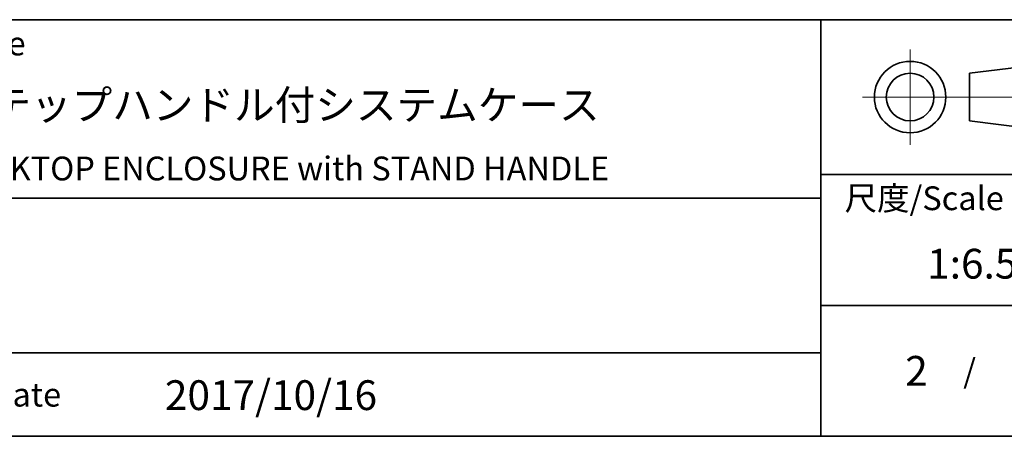
# Model space of a CAD drawing. Units: millimetres. Extents: x 0 to 12387, y 0 to 1826.
# Drawn here: x 4298 to 4835, y 0 to 228 of the extents above; entities that cross this region are included whole.
import ezdxf
from ezdxf.enums import TextEntityAlignment as Align

# ---------------------------------------------------------------- set-up
doc = ezdxf.new("R2010")
doc.units = ezdxf.units.MM
doc.header["$LTSCALE"] = 6
doc.linetypes.add('CHAIN', pattern=[0.3543, 0.2362, -0.0295, 0.0591, -0.0295])
doc.layers.add('Border (ISO)', color=7, linetype='Continuous', lineweight=35)
doc.layers.add('Title (ISO)', color=7, linetype='Continuous', lineweight=35)
doc.styles.add('Note Text (TK)', font='txt')
doc.styles.add('文字スタイル67', font='arial.ttf')

# ---------------------------------------------------------------- blocks, each defined once
blk = doc.blocks.new('図面枠 tk図枠')
at = {"layer": 'Border (ISO)'}
blk.add_line((14.5, 8), (405.5, 8), dxfattribs=at)
blk = doc.blocks.new('表題欄 tk表題欄')
at = {"layer": 'Title (ISO)'}
for p, q in [((74.709, 244.053), (255.709, 244.053)), ((230.709, 244.053), (230.709, 209.053)), ((243.209, 239.553), (251.209, 240.553)), ((243.209, 239.553), (243.209, 235.553)), ((243.209, 235.553), (251.209, 234.553)), ((230.709, 231.053), (255.709, 231.053)), ((74.709, 229.053), (230.709, 229.053)), ((230.709, 220.053), (255.709, 220.053)), ((149.709, 216.053), (230.709, 216.053)), ((255.709, 209.053), (74.709, 209.053))]:
    blk.add_line(p, q, dxfattribs=at)
at = {"layer": 'Title (ISO)', "color": 4, "linetype": 'CHAIN', "lineweight": 18, "ltscale": 8.88956}
blk.add_line((238.209, 241.553), (238.209, 233.553), dxfattribs=at)
at = {"layer": 'Title (ISO)', "color": 4, "linetype": 'CHAIN', "lineweight": 18, "ltscale": 20.001633}
blk.add_line((252.209, 237.553), (234.209, 237.553), dxfattribs=at)
at = {"layer": 'Title (ISO)'}
for radius in [3, 2]:
    blk.add_circle((238.209, 237.553), radius, dxfattribs=at)
at = {"layer": 'Title (ISO)', "color": 1, "char_height": 2, "attachment_point": 4, "line_spacing_factor": 1.5, "style": 'Note Text (TK)'}
for s, insert in [('\\fＭＳ Ｐゴシック|b0|i0;\\H2.0000;品名/Title', (151.709, 242.053)), ('\\fＭＳ Ｐゴシック|b0|i0;\\H2.0000;尺度/Scale', (232.709, 229.053)), ('\\fＭＳ Ｐゴシック|b0|i0;\\H2.0000;作成日/Date', (151.709, 212.553))]:
    blk.add_mtext(s, dxfattribs=dict(at, insert=insert))
at = {"layer": 'Title (ISO)', "color": 7, "insert": (243.209, 214.553), "char_height": 2, "attachment_point": 5, "line_spacing_factor": 1.5, "style": 'Note Text (TK)'}
blk.add_mtext('\\fＭＳ Ｐゴシック|b0|i0;\\H2.0000;/', dxfattribs=at)
at = {"layer": 'Title (ISO)', "color": 7}
for tag, p, height, style in [('<品名>_001', (157.567, 235.639), 2.5, 'Note Text (TK)'), ('<Title>_001', (157.493, 230.552), 2, '文字スタイル67'), ('<ページ_No.>_001', (237.949, 213.303), 2.5, 'Note Text (TK)'), ('<総ページ数>_001', (246.8, 213.303), 2.5, 'Note Text (TK)'), ('作成日_001', (175.625, 211.281), 2.5, 'Note Text (TK)')]:
    blk.add_attdef(tag, p, '', height=height, dxfattribs=dict(at, style=style))
at = {"layer": 'Title (ISO)', "color": 7, "style": 'Note Text (TK)'}
for tag, p in [('<尺度>', (243.209, 223.553)), ('<承認>', (87.209, 217.053))]:
    blk.add_attdef(tag, text='', height=2.5, dxfattribs=at).set_placement(p, align=Align.MIDDLE_CENTER)

msp = doc.modelspace()

# ---------------------------------------------------------------- block references
at = {"xscale": 6.5, "yscale": 6.5, "zscale": 6.5}
msp.add_blockref('図面枠 tk図枠', (2261.75, -52), dxfattribs=at)
ref = msp.add_blockref('表題欄 tk表題欄', (3235.3926, -1358.8428), dxfattribs=dict(xscale=6.5, yscale=6.5, zscale=6.5))
ref.add_attrib('<品名>_001', 'ステップハンドル付システムケース', (4259.5767, 172.8132), dxfattribs={"layer": 'Title (ISO)', "color": 7, "height": 16.25, "style": 'Note Text (TK)'})
ref.add_attrib('<尺度>_001', '1:6.5', (4793.0753, 86.125), dxfattribs={"layer": 'Title (ISO)', "color": 7, "height": 16.25, "style": 'Note Text (TK)'})
ref.add_attrib('作成日_001', '2017/10/16', (4377.0014, 14.348), dxfattribs={"layer": 'Title (ISO)', "color": 7, "height": 16.25, "style": 'Note Text (TK)'})
ref.add_attrib('<Title>_001', 'DESKTOP ENCLOSURE with STAND HANDLE', (4259.0989, 139.7456), dxfattribs={"layer": 'Title (ISO)', "color": 7, "height": 13, "style": '文字スタイル67'})
ref.add_attrib('<ページ_No.>_001', '2', (4781.0909, 27.625), dxfattribs={"layer": 'Title (ISO)', "color": 7, "height": 16.25, "style": 'Note Text (TK)'})

doc.saveas('drawing.dxf')
